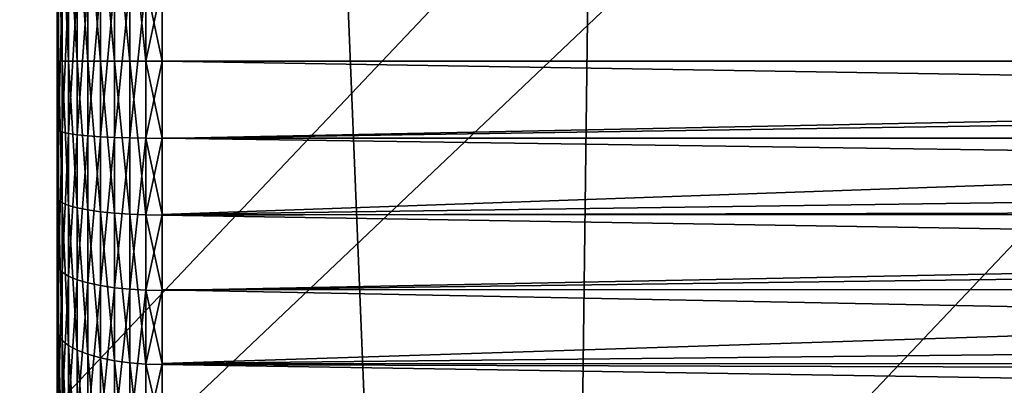
# Model space of a CAD drawing. Extents: x -120 to 174, y -234 to 45.
# Drawn here: x -110 to -103, y -2 to 0 of the extents above; entities that cross this region are included whole.
import ezdxf

# ---------------------------------------------------------------- set-up
doc = ezdxf.new("R2010")
doc.units = 0
doc.layers.add('L23', color=7, linetype='CONTINUOUS')
doc.layers.add('L3', color=7, linetype='CONTINUOUS')

msp = doc.modelspace()

# ---------------------------------------------------------------- linework, layer by layer
at = {"layer": 'L23', "color": 254}
for points in [[(-70.87082, 44.55909), (-119.7129, -1.821474), (-75.63055, 44.74556)], [(-75.63055, 44.74556), (-119.7129, -1.821474), (-119.6532, 2.941537)], [(-80.38314, 44.42504, 39.5), (-106.6184, -31.66767, 39.5), (-75.63055, 44.74556, 39.5)], [(-75.63055, 44.74556, 39.5), (-106.6184, -31.66767, 39.5), (-66.15786, 43.86774, 39.5)], [(-70.87082, 44.55909), (-119.266, -6.563846), (-119.7129, -1.821474)], [(-66.15786, 43.86774), (-119.266, -6.563846), (-70.87082, 44.55909)], [(-85.07473, 43.60117, 39.5), (-106.6184, -31.66767, 39.5), (-80.38314, 44.42504, 39.5)], [(-66.15786, 43.86774), (-118.3175, -11.23185), (-119.266, -6.563846)], [(-61.5451, 42.67937), (-118.3175, -11.23185), (-66.15786, 43.86774)], [(-57.08479, 41.00741, 39.5), (-66.15786, 43.86774, 39.5), (-106.6184, -31.66767, 39.5)], [(-89.65217, 42.28329, 39.5), (-106.6184, -31.66767, 39.5), (-85.07473, 43.60117, 39.5)], [(-61.5451, 42.67937), (-116.8782, -15.77259), (-118.3175, -11.23185)], [(-57.08479, 41.00741), (-116.8782, -15.77259), (-61.5451, 42.67937)], [(-89.65217, 42.28329, 39.5), (-98.25904, 38.23061, 39.5), (-106.6184, -31.66767, 39.5)], [(-57.08479, 41.00741), (-114.9645, -20.13462), (-116.8782, -15.77259)], [(-52.82746, 38.87082), (-114.9645, -20.13462), (-57.08479, 41.00741)], [(-57.08479, 41.00741, 39.5), (-106.6184, -31.66767, 39.5), (-52.82746, 38.87082, 39.5)], [(-52.82746, 38.87082), (-112.5979, -24.26852), (-114.9645, -20.13462)], [(-48.82136, 36.29382), (-112.5979, -24.26852), (-52.82746, 38.87082)], [(-52.82746, 38.87082, 39.5), (-106.6184, -31.66767, 39.5), (-48.82136, 36.29382, 39.5)], [(-98.25904, 38.23061, 39.5), (-105.8148, 32.45017, 39.5), (-106.6184, -31.66767, 39.5)], [(-48.82136, 36.29382), (-109.8053, -28.12744), (-112.5979, -24.26852)], [(-45.11187, 33.30559), (-109.8053, -28.12744), (-48.82136, 36.29382)], [(-106.6184, -31.66767, 39.5), (-45.11187, 33.30559, 39.5), (-48.82136, 36.29382, 39.5)], [(-45.11187, 33.30559), (-106.6184, -31.66767), (-109.8053, -28.12744)], [(-106.6184, -31.66767, 39.5), (-43.38163, 31.66767, 39.5), (-45.11187, 33.30559, 39.5)], [(-45.11187, 33.30559), (-43.38163, 31.66767), (-106.6184, -31.66767)], [(-105.8148, 32.45017, 39.5), (-109.0894, 28.99093, 39.5), (-106.6184, -31.66767, 39.5)], [(-41.74102, 29.93999, 39.5), (-43.38163, 31.66767, 39.5), (-106.6184, -31.66767, 39.5)], [(-106.6184, -31.66767), (-43.38163, 31.66767), (-41.74102, 29.93999)], [(-41.74102, 29.93999, 39.5), (-106.6184, -31.66767, 39.5), (-103.0732, -34.8491, 39.5)], [(-106.6184, -31.66767), (-41.74102, 29.93999), (-103.0732, -34.8491)], [(-106.6184, -31.66767, 39.5), (-109.0894, 28.99093, 39.5), (-114.4473, 21.12992, 39.5)], [(-109.8053, -28.12744, 39.5), (-114.4473, 21.12992, 39.5), (-116.4698, 16.81723, 39.5)], [(-106.6184, -31.66767, 39.5), (-114.4473, 21.12992, 39.5), (-109.8053, -28.12744, 39.5)], [(-109.8053, -28.12744, 39.5), (-116.4698, 16.81723, 39.5), (-112.5979, -24.26852, 39.5)]]:
    msp.add_3dface(points, dxfattribs=at)
at = {"layer": 'L3', "color": 254}
for points in [[(-110, -1.448874, 721.0855), (-110, 4.316366, 730.4489), (-110, 4.896292, 729.6647)], [(-110, -1.448874, 721.0855), (-110, 4.896292, 729.6647), (-110, 0.487634, 720.9207)], [(-110, 1.915554, 732.0715), (-110, 4.316366, 730.4489), (-110, -1.448874, 721.0855)], [(-110, 0.971755, 732.3173), (-110, 1.915554, 732.0715), (-110, 0, 732.4)], [(-110, 0, 732.4), (-110, 1.915554, 732.0715), (-110, -1.448874, 721.0855)], [(-109.7803, 1.061381, 732.84), (-109.8568, 1.046257, 732.7518), (-109.7803, 0, 732.9303)], [(-109.6908, 1.074298, 732.9153), (-109.7803, 1.061381, 732.84), (-109.6908, 0, 733.0068)], [(-109.6908, 0, 733.0068), (-109.7803, 1.061381, 732.84), (-109.7803, 0, 732.9303)], [(-109.5905, 1.08469, 732.976), (-109.6908, 1.074298, 732.9153), (-109.5905, 0, 733.0682)], [(-109.5905, 0, 733.0682), (-109.6908, 1.074298, 732.9153), (-109.6908, 0, 733.0068)], [(-109.4818, 1.092302, 733.0203), (-109.5905, 1.08469, 732.976), (-109.4818, 0, 733.1133)], [(-109.4818, 0, 733.1133), (-109.5905, 1.08469, 732.976), (-109.5905, 0, 733.0682)], [(-109.3673, 1.096945, 733.0474), (-109.4818, 1.092302, 733.0203), (-109.3673, 0, 733.1408)], [(-109.3673, 0, 733.1408), (-109.4818, 1.092302, 733.0203), (-109.4818, 0, 733.1133)], [(-109.3673, 1.096945, 733.0474), (-109.3673, 0, 733.1408), (-109.25, 0.549253, 733.1033)], [(-109.9908, 0.991583, 732.4329), (-110, 0.971755, 732.3173), (-109.9908, 0, 732.5173)], [(-109.9633, 1.010923, 732.5457), (-109.9908, 0.991583, 732.4329), (-109.9633, 0, 732.6317)], [(-109.9633, 0, 732.6317), (-109.9908, 0.991583, 732.4329), (-109.9908, 0, 732.5173)], [(-109.9183, 1.029298, 732.6529), (-109.9633, 1.010923, 732.5457), (-109.9183, 0, 732.7405)], [(-109.9183, 0, 732.7405), (-109.9633, 1.010923, 732.5457), (-109.9633, 0, 732.6317)], [(-109.8568, 1.046257, 732.7518), (-109.9183, 1.029298, 732.6529), (-109.8568, 0, 732.8408)], [(-109.8568, 0, 732.8408), (-109.9183, 1.029298, 732.6529), (-109.9183, 0, 732.7405)], [(-109.7803, 0, 732.9303), (-109.8568, 1.046257, 732.7518), (-109.8568, 0, 732.8408)], [(-109.9908, 0, 732.5173), (-110, 0.971755, 732.3173), (-110, 0, 732.4)], [(-109.9908, -0.497584, 720.8038), (-110, -0.487634, 720.9207), (-109.9908, 0.497584, 720.8038)], [(-109.9908, 0.497584, 720.8038), (-110, -0.487634, 720.9207), (-110, 0.487634, 720.9207)], [(-109.9633, -0.507289, 720.6898), (-109.9908, -0.497584, 720.8038), (-109.9633, 0.507289, 720.6898)], [(-109.9633, 0.507289, 720.6898), (-109.9908, -0.497584, 720.8038), (-109.9908, 0.497584, 720.8038)], [(-109.9183, -0.51651, 720.5815), (-109.9633, -0.507289, 720.6898), (-109.9183, 0.51651, 720.5815)], [(-109.9183, 0.51651, 720.5815), (-109.9633, -0.507289, 720.6898), (-109.9633, 0.507289, 720.6898)], [(-109.8568, -0.52502, 720.4815), (-109.9183, -0.51651, 720.5815), (-109.8568, 0.52502, 720.4815)], [(-109.8568, 0.52502, 720.4815), (-109.9183, -0.51651, 720.5815), (-109.9183, 0.51651, 720.5815)], [(-109.7803, -0.532609, 720.3923), (-109.8568, -0.52502, 720.4815), (-109.7803, 0.532609, 720.3923)], [(-109.7803, 0.532609, 720.3923), (-109.8568, -0.52502, 720.4815), (-109.8568, 0.52502, 720.4815)], [(-109.6908, -0.539091, 720.3161), (-109.7803, -0.532609, 720.3923), (-109.6908, 0.539091, 720.3161)], [(-109.6908, 0.539091, 720.3161), (-109.7803, -0.532609, 720.3923), (-109.7803, 0.532609, 720.3923)], [(-109.5905, -0.544306, 720.2548), (-109.6908, -0.539091, 720.3161), (-109.5905, 0.544306, 720.2548)], [(-109.5905, 0.544306, 720.2548), (-109.6908, -0.539091, 720.3161), (-109.6908, 0.539091, 720.3161)], [(-109.4818, -0.548126, 720.21), (-109.5905, -0.544306, 720.2548), (-109.4818, 0.548126, 720.21)], [(-109.4818, 0.548126, 720.21), (-109.5905, -0.544306, 720.2548), (-109.5905, 0.544306, 720.2548)], [(-109.3673, -0.550455, 720.1826), (-109.4818, -0.548126, 720.21), (-109.3673, 0.550455, 720.1826)], [(-109.3673, 0.550455, 720.1826), (-109.4818, -0.548126, 720.21), (-109.4818, 0.548126, 720.21)], [(-109.3673, 0.550455, 720.1826), (-109.25, 0.551239, 720.1734), (-109.25, 0, 720.1734)], [(-109.3673, 0.550455, 720.1826), (-109.25, 0, 720.1734), (-109.3673, -0.550455, 720.1826)], [(-109.3673, 0, 733.1408), (-109.25, 0, 733.15), (-109.25, 0.549253, 733.1033)], [(-109.25, 0.551239, 720.1734), (-82.16874, 0.356788, 720.1598), (-82.17496, -0.000064, 720.1538)], [(-109.25, 0.551239, 720.1734), (-82.17496, -0.000064, 720.1538), (-109.25, 0, 720.1734)], [(-109.25, 0, 733.15), (-75, 0, 733.15), (-109.25, 0.549253, 733.1033)], [(-109.25, 0.549253, 733.1033), (-75, 0, 733.15), (-75.59042, 0.548243, 733.0956)], [(-110, 0.487634, 720.9207), (-110, -0.487634, 720.9207), (-110, -1.448874, 721.0855)], [(-109.9908, 0, 732.5173), (-110, 0, 732.4), (-109.9908, -0.991583, 732.4329)], [(-109.9908, -0.991583, 732.4329), (-110, 0, 732.4), (-110, -0.971755, 732.3173)], [(-110, 0, 732.4), (-110, -1.448874, 721.0855), (-110, -0.971755, 732.3173)], [(-109.9633, 0, 732.6317), (-109.9908, 0, 732.5173), (-109.9633, -1.010923, 732.5457)], [(-109.9633, -1.010923, 732.5457), (-109.9908, 0, 732.5173), (-109.9908, -0.991583, 732.4329)], [(-109.9183, 0, 732.7405), (-109.9633, 0, 732.6317), (-109.9183, -1.029298, 732.6529)], [(-109.9183, -1.029298, 732.6529), (-109.9633, 0, 732.6317), (-109.9633, -1.010923, 732.5457)], [(-109.8568, 0, 732.8408), (-109.9183, 0, 732.7405), (-109.8568, -1.046257, 732.7518)], [(-109.8568, -1.046257, 732.7518), (-109.9183, 0, 732.7405), (-109.9183, -1.029298, 732.6529)], [(-109.7803, 0, 732.9303), (-109.8568, 0, 732.8408), (-109.7803, -1.061381, 732.84)], [(-109.7803, -1.061381, 732.84), (-109.8568, 0, 732.8408), (-109.8568, -1.046257, 732.7518)], [(-109.6908, 0, 733.0068), (-109.7803, 0, 732.9303), (-109.6908, -1.074298, 732.9153)], [(-109.6908, -1.074298, 732.9153), (-109.7803, 0, 732.9303), (-109.7803, -1.061381, 732.84)], [(-109.5905, 0, 733.0682), (-109.6908, 0, 733.0068), (-109.5905, -1.08469, 732.976)], [(-109.5905, -1.08469, 732.976), (-109.6908, 0, 733.0068), (-109.6908, -1.074298, 732.9153)], [(-109.4818, 0, 733.1133), (-109.5905, 0, 733.0682), (-109.4818, -1.092302, 733.0203)], [(-109.4818, -1.092302, 733.0203), (-109.5905, 0, 733.0682), (-109.5905, -1.08469, 732.976)], [(-109.3673, 0, 733.1408), (-109.4818, 0, 733.1133), (-109.3673, -1.096945, 733.0474)], [(-109.3673, -1.096945, 733.0474), (-109.4818, 0, 733.1133), (-109.4818, -1.092302, 733.0203)], [(-109.25, 0, 720.1734), (-109.25, -0.551239, 720.1734), (-109.3673, -0.550455, 720.1826)], [(-109.3673, -1.096945, 733.0474), (-109.25, -0.549253, 733.1033), (-109.3673, 0, 733.1408)], [(-109.3673, 0, 733.1408), (-109.25, -0.549253, 733.1033), (-109.25, 0, 733.15)], [(-109.25, 0, 720.1734), (-82.17496, -0.000064, 720.1538), (-109.25, -0.551239, 720.1734)], [(-109.25, -0.549253, 733.1033), (-75.59191, -0.549633, 733.1066), (-109.25, 0, 733.15)], [(-109.25, 0, 733.15), (-75.59191, -0.549633, 733.1066), (-75, 0, 733.15)], [(-82.17739, -0.138762, 720.1515), (-109.25, -0.551239, 720.1734), (-82.17496, -0.000064, 720.1538)], [(-82.13805, -0.713624, 720.1893), (-109.25, -1.094548, 720.2666), (-82.17739, -0.138762, 720.1515)], [(-82.17739, -0.138762, 720.1515), (-109.25, -1.094548, 720.2666), (-109.25, -0.551239, 720.1734)], [(-109.9908, -0.497584, 720.8038), (-110, -1.448874, 721.0855), (-110, -0.487634, 720.9207)], [(-109.9908, -1.478437, 720.972), (-110, -1.448874, 721.0855), (-109.9908, -0.497584, 720.8038)], [(-109.9633, -0.507289, 720.6898), (-109.9908, -1.478437, 720.972), (-109.9908, -0.497584, 720.8038)], [(-109.9633, -1.507273, 720.8613), (-109.9908, -1.478437, 720.972), (-109.9633, -0.507289, 720.6898)], [(-109.9183, -0.51651, 720.5815), (-109.9633, -1.507273, 720.8613), (-109.9633, -0.507289, 720.6898)], [(-109.9183, -1.534671, 720.7561), (-109.9633, -1.507273, 720.8613), (-109.9183, -0.51651, 720.5815)], [(-109.8568, -0.52502, 720.4815), (-109.9183, -1.534671, 720.7561), (-109.9183, -0.51651, 720.5815)], [(-109.8568, -1.559956, 720.6589), (-109.9183, -1.534671, 720.7561), (-109.8568, -0.52502, 720.4815)], [(-109.7803, -0.532609, 720.3923), (-109.8568, -1.559956, 720.6589), (-109.8568, -0.52502, 720.4815)], [(-109.7803, -1.582505, 720.5723), (-109.8568, -1.559956, 720.6589), (-109.7803, -0.532609, 720.3923)], [(-109.6908, -0.539091, 720.3161), (-109.7803, -1.582505, 720.5723), (-109.7803, -0.532609, 720.3923)], [(-109.6908, -1.601765, 720.4983), (-109.7803, -1.582505, 720.5723), (-109.6908, -0.539091, 720.3161)], [(-109.5905, -0.544306, 720.2548), (-109.6908, -1.601765, 720.4983), (-109.6908, -0.539091, 720.3161)], [(-109.5905, -1.617259, 720.4388), (-109.6908, -1.601765, 720.4983), (-109.5905, -0.544306, 720.2548)], [(-109.4818, -0.548126, 720.21), (-109.5905, -1.617259, 720.4388), (-109.5905, -0.544306, 720.2548)], [(-109.4818, -1.628608, 720.3953), (-109.5905, -1.617259, 720.4388), (-109.4818, -0.548126, 720.21)], [(-109.3673, -0.550455, 720.1826), (-109.4818, -1.628608, 720.3953), (-109.4818, -0.548126, 720.21)], [(-109.3673, -1.635531, 720.3687), (-109.4818, -1.628608, 720.3953), (-109.3673, -0.550455, 720.1826)], [(-109.3673, -1.096945, 733.0474), (-109.25, -1.098505, 733.0565), (-109.25, -0.549253, 733.1033)], [(-109.3673, -0.550455, 720.1826), (-109.25, -0.551239, 720.1734), (-109.25, -1.094548, 720.2666)], [(-109.3673, -0.550455, 720.1826), (-109.25, -1.094548, 720.2666), (-109.3673, -1.635531, 720.3687)], [(-109.25, -1.098505, 733.0565), (-76.10002, -1.021448, 733.0692), (-109.25, -0.549253, 733.1033)], [(-109.25, -0.549253, 733.1033), (-76.10002, -1.021448, 733.0692), (-75.59191, -0.549633, 733.1066)], [(-82.13805, -0.713624, 720.1893), (-82.07607, -1.097666, 720.2489), (-109.25, -1.094548, 720.2666)], [(-109.9908, -0.991583, 732.4329), (-110, -0.971755, 732.3173), (-109.9908, -1.95464, 732.1821)], [(-109.9908, -1.95464, 732.1821), (-110, -0.971755, 732.3173), (-110, -1.915554, 732.0715)], [(-110, -1.448874, 721.0855), (-110, -1.915554, 732.0715), (-110, -0.971755, 732.3173)], [(-109.9633, -1.010923, 732.5457), (-109.9908, -0.991583, 732.4329), (-109.9633, -1.992763, 732.2901)], [(-109.9633, -1.992763, 732.2901), (-109.9908, -0.991583, 732.4329), (-109.9908, -1.95464, 732.1821)], [(-109.9183, -1.029298, 732.6529), (-109.9633, -1.010923, 732.5457), (-109.9183, -2.028986, 732.3926)], [(-109.9183, -2.028986, 732.3926), (-109.9633, -1.010923, 732.5457), (-109.9633, -1.992763, 732.2901)], [(-109.8568, -1.046257, 732.7518), (-109.9183, -1.029298, 732.6529), (-109.8568, -2.062415, 732.4872)], [(-109.8568, -2.062415, 732.4872), (-109.9183, -1.029298, 732.6529), (-109.9183, -2.028986, 732.3926)], [(-109.7803, -1.061381, 732.84), (-109.8568, -1.046257, 732.7518), (-109.7803, -2.092228, 732.5716)], [(-109.7803, -2.092228, 732.5716), (-109.8568, -1.046257, 732.7518), (-109.8568, -2.062415, 732.4872)], [(-109.25, -1.098505, 733.0565), (-76.75523, -1.629861, 732.9097), (-76.10002, -1.021448, 733.0692)], [(-109.6908, -1.074298, 732.9153), (-109.7803, -1.061381, 732.84), (-109.6908, -2.117691, 732.6437)], [(-109.6908, -2.117691, 732.6437), (-109.7803, -1.061381, 732.84), (-109.7803, -2.092228, 732.5716)], [(-109.5905, -1.08469, 732.976), (-109.6908, -1.074298, 732.9153), (-109.5905, -2.138176, 732.7016)], [(-109.5905, -2.138176, 732.7016), (-109.6908, -1.074298, 732.9153), (-109.6908, -2.117691, 732.6437)], [(-109.4818, -1.092302, 733.0203), (-109.5905, -1.08469, 732.976), (-109.4818, -2.15318, 732.7441)], [(-109.4818, -2.15318, 732.7441), (-109.5905, -1.08469, 732.976), (-109.5905, -2.138176, 732.7016)], [(-109.3673, -1.096945, 733.0474), (-109.4818, -1.092302, 733.0203), (-109.3673, -2.162333, 732.77)], [(-109.3673, -2.162333, 732.77), (-109.4818, -1.092302, 733.0203), (-109.4818, -2.15318, 732.7441)], [(-109.25, -1.094548, 720.2666), (-109.25, -1.637857, 720.3597), (-109.3673, -1.635531, 720.3687)], [(-109.3673, -2.162333, 732.77), (-109.25, -1.631957, 732.9176), (-109.3673, -1.096945, 733.0474)], [(-109.25, -1.631957, 732.9176), (-109.25, -1.098505, 733.0565), (-109.3673, -1.096945, 733.0474)], [(-109.25, -1.094548, 720.2666), (-82.07607, -1.097666, 720.2489), (-109.25, -1.637857, 720.3597)], [(-109.25, -1.637857, 720.3597), (-82.07607, -1.097666, 720.2489), (-82.04692, -1.2783, 720.277)], [(-109.25, -1.631957, 732.9176), (-76.75523, -1.629861, 732.9097), (-109.25, -1.098505, 733.0565)], [(-109.25, -1.637857, 720.3597), (-82.04692, -1.2783, 720.277), (-109.25, -2.157608, 720.5434)], [(-82.04692, -1.2783, 720.277), (-81.89245, -1.872977, 720.4257), (-109.25, -2.157608, 720.5434)], [(-109.9908, -1.478437, 720.972), (-110, -2.368432, 721.4105), (-110, -1.448874, 721.0855)], [(-110, -2.368432, 721.4105), (-110, -3.612265, 731.1237), (-110, -1.448874, 721.0855)], [(-110, -1.448874, 721.0855), (-110, -3.612265, 731.1237), (-110, -1.915554, 732.0715)], [(-109.9908, -2.416759, 721.3035), (-110, -2.368432, 721.4105), (-109.9908, -1.478437, 720.972)], [(-109.9633, -1.507273, 720.8613), (-109.9908, -2.416759, 721.3035), (-109.9908, -1.478437, 720.972)], [(-109.9633, -2.463896, 721.1993), (-109.9908, -2.416759, 721.3035), (-109.9633, -1.507273, 720.8613)], [(-109.9183, -1.534671, 720.7561), (-109.9633, -2.463896, 721.1993), (-109.9633, -1.507273, 720.8613)], [(-109.9183, -2.508682, 721.1002), (-109.9633, -2.463896, 721.1993), (-109.9183, -1.534671, 720.7561)], [(-109.8568, -1.559956, 720.6589), (-109.9183, -2.508682, 721.1002), (-109.9183, -1.534671, 720.7561)], [(-109.8568, -2.550014, 721.0087), (-109.9183, -2.508682, 721.1002), (-109.8568, -1.559956, 720.6589)], [(-109.7803, -1.582505, 720.5723), (-109.8568, -2.550014, 721.0087), (-109.8568, -1.559956, 720.6589)], [(-109.7803, -2.586876, 720.9272), (-109.8568, -2.550014, 721.0087), (-109.7803, -1.582505, 720.5723)], [(-109.6908, -1.601765, 720.4983), (-109.7803, -2.586876, 720.9272), (-109.7803, -1.582505, 720.5723)], [(-109.6908, -2.618358, 720.8576), (-109.7803, -2.586876, 720.9272), (-109.6908, -1.601765, 720.4983)], [(-109.5905, -1.617259, 720.4388), (-109.6908, -2.618358, 720.8576), (-109.6908, -1.601765, 720.4983)], [(-109.5905, -2.643687, 720.8015), (-109.6908, -2.618358, 720.8576), (-109.5905, -1.617259, 720.4388)], [(-109.4818, -1.628608, 720.3953), (-109.5905, -2.643687, 720.8015), (-109.5905, -1.617259, 720.4388)], [(-109.4818, -2.662238, 720.7605), (-109.5905, -2.643687, 720.8015), (-109.4818, -1.628608, 720.3953)], [(-109.3673, -1.635531, 720.3687), (-109.4818, -2.662238, 720.7605), (-109.4818, -1.628608, 720.3953)], [(-109.3673, -2.673555, 720.7354), (-109.4818, -2.662238, 720.7605), (-109.3673, -1.635531, 720.3687)], [(-109.3673, -2.162333, 732.77), (-109.25, -2.165409, 732.7787), (-109.25, -1.631957, 732.9176)], [(-109.3673, -1.635531, 720.3687), (-109.25, -1.637857, 720.3597), (-109.25, -2.157608, 720.5434)], [(-109.3673, -1.635531, 720.3687), (-109.25, -2.157608, 720.5434), (-109.3673, -2.673555, 720.7354)], [(-109.25, -1.631957, 732.9176), (-77.43324, -2.259438, 732.7447), (-76.75523, -1.629861, 732.9097)], [(-109.25, -2.165409, 732.7787), (-77.43324, -2.259438, 732.7447), (-109.25, -1.631957, 732.9176)], [(-109.25, -2.157608, 720.5434), (-81.89245, -1.872977, 720.4257), (-81.78667, -2.163134, 720.5278)], [(-109.9908, -1.95464, 732.1821), (-110, -1.915554, 732.0715), (-109.9908, -2.861465, 731.7722)], [(-109.9908, -2.861465, 731.7722), (-110, -1.915554, 732.0715), (-110, -2.804246, 731.6698)], [(-110, -3.612265, 731.1237), (-110, -2.804246, 731.6698), (-110, -1.915554, 732.0715)], [(-109.9633, -1.992763, 732.2901), (-109.9908, -1.95464, 732.1821), (-109.9633, -2.917276, 731.8721)], [(-109.9633, -2.917276, 731.8721), (-109.9908, -1.95464, 732.1821), (-109.9908, -2.861465, 731.7722)], [(-109.9183, -2.028986, 732.3926), (-109.9633, -1.992763, 732.2901), (-109.9183, -2.970302, 731.9671)], [(-109.9183, -2.970302, 731.9671), (-109.9633, -1.992763, 732.2901), (-109.9633, -2.917276, 731.8721)], [(-109.8568, -2.062415, 732.4872), (-109.9183, -2.028986, 732.3926), (-109.8568, -3.019241, 732.0547)], [(-109.8568, -3.019241, 732.0547), (-109.9183, -2.028986, 732.3926), (-109.9183, -2.970302, 731.9671)], [(-109.7803, -2.092228, 732.5716), (-109.8568, -2.062415, 732.4872), (-109.7803, -3.062885, 732.1328)], [(-109.7803, -3.062885, 732.1328), (-109.8568, -2.062415, 732.4872), (-109.8568, -3.019241, 732.0547)], [(-109.6908, -2.117691, 732.6437), (-109.7803, -2.092228, 732.5716), (-109.6908, -3.100161, 732.1995)], [(-109.6908, -3.100161, 732.1995), (-109.7803, -2.092228, 732.5716), (-109.7803, -3.062885, 732.1328)], [(-109.5905, -2.138176, 732.7016), (-109.6908, -2.117691, 732.6437), (-109.5905, -3.13015, 732.2533)], [(-109.5905, -3.13015, 732.2533), (-109.6908, -2.117691, 732.6437), (-109.6908, -3.100161, 732.1995)], [(-109.4818, -2.15318, 732.7441), (-109.5905, -2.138176, 732.7016), (-109.4818, -3.152115, 732.2925)], [(-109.4818, -3.152115, 732.2925), (-109.5905, -2.138176, 732.7016), (-109.5905, -3.13015, 732.2533)], [(-109.3673, -2.162333, 732.77), (-109.4818, -2.15318, 732.7441), (-109.3673, -3.165514, 732.3166)], [(-109.3673, -3.165514, 732.3166), (-109.4818, -2.15318, 732.7441), (-109.4818, -3.152115, 732.2925)], [(-109.25, -2.157608, 720.5434), (-109.25, -2.677358, 720.727), (-109.3673, -2.673555, 720.7354)], [(-109.3673, -3.165514, 732.3166), (-109.25, -2.667713, 732.5516), (-109.3673, -2.162333, 732.77)], [(-109.25, -2.667713, 732.5516), (-109.25, -2.165409, 732.7787), (-109.3673, -2.162333, 732.77)], [(-109.25, -2.157608, 720.5434), (-81.78667, -2.163134, 720.5278), (-109.25, -2.677358, 720.727)], [(-109.25, -2.677358, 720.727), (-81.78667, -2.163134, 720.5278), (-81.68711, -2.436261, 720.6239)], [(-109.25, -2.667713, 732.5516), (-77.86991, -2.664917, 732.5472), (-109.25, -2.165409, 732.7787)], [(-109.25, -2.165409, 732.7787), (-77.86991, -2.664917, 732.5472), (-77.43324, -2.259438, 732.7447)]]:
    msp.add_3dface(points, dxfattribs=at)

doc.saveas('drawing.dxf')
